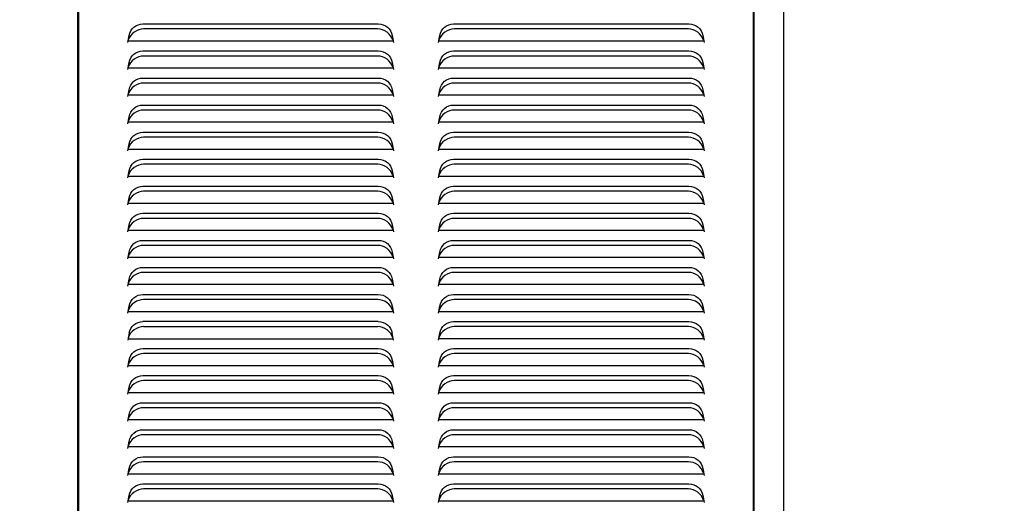
# Model space of a CAD drawing. Units: millimetres. Extents: x -1189.14 to -1183.46, y -2088.71 to -2085.3.
# Drawn here: x -1187.67 to -1186.83, y -2086.86 to -2086.45 of the extents above; entities that cross this region are included whole.
import ezdxf

# ---------------------------------------------------------------- set-up
doc = ezdxf.new("R2010")
doc.units = ezdxf.units.MM
doc.layers.get('Defpoints').update_dxf_attribs({"linetype": 'CONTINUOUS'})
doc.layers.add('TFR-TRI', color=7, linetype='CONTINUOUS')
doc.dimstyles.get("Standard").update_dxf_attribs({"dimtxt": 0.18, "dimasz": 0.18, "dimexe": 0.18, "dimexo": 0.0625, "dimgap": 0.09, "dimtad": 0, "dimtih": 1, "dimtoh": 1, "dimdec": 4, "dimzin": 0, "dimdsep": 46, "dimtxsty": 'Standard', "dimcen": 0.09, "dimadec": 0, "dimazin": 0, "dimtfac": 1, "dimtdec": 4, "dimtofl": 0, "dimtmove": 0, "dimatfit": 3, "dimfxl": 0, "dimtolj": 1, "dimtzin": 0, "dimarcsym": 0})

# ---------------------------------------------------------------- blocks, each defined once
blk = doc.blocks.new('*D57')
at = {"layer": 'Defpoints', "color": 0, "linetype": 'Continuous'}
for p in [(-1188.58395, -2085.44337), (-1188.51355, -2087.05937), (-1186.8167, -2087.05937)]:
    blk.add_point(p, dxfattribs=at)
at = {"layer": 'TFR-TRI', "color": 0, "linetype": 'Continuous', "lineweight": -2}
for p, q in [((-1188.56832, -2085.44337), (-1186.7717, -2085.44337)), ((-1186.8167, -2085.48837), (-1186.8167, -2086.20637)), ((-1186.8167, -2087.01437), (-1186.8167, -2086.29637)), ((-1188.49792, -2087.05937), (-1186.7717, -2087.05937))]:
    blk.add_line(p, q, dxfattribs=at)
at = {"layer": 'TFR-TRI', "color": 0, "linetype": 'Continuous'}
for points in [[(-1186.8242, -2085.48837), (-1186.8092, -2085.48837), (-1186.8167, -2085.44337)], [(-1186.8242, -2087.01437), (-1186.8092, -2087.01437), (-1186.8167, -2087.05937)]]:
    blk.add_solid(points, dxfattribs=at)
at = {"layer": 'TFR-TRI', "color": 0, "linetype": 'Continuous', "insert": (-1186.8167, -2086.25137), "char_height": 0.045, "attachment_point": 5}
blk.add_mtext('\\A1;\\C23;1615', dxfattribs=at)

msp = doc.modelspace()

# ---------------------------------------------------------------- linework, layer by layer
at = {"layer": 'TFR-TRI', "color": 4, "linetype": 'Continuous'}
for p, q in [((-1187.04295, -2087.05687), (-1187.04295, -2085.44487)), ((-1187.01795, -2087.05687), (-1187.01795, -2085.44487)), ((-1187.61795, -2085.71737), (-1187.61795, -2086.95437)), ((-1187.61695, -2086.94327), (-1187.61695, -2085.72087)), ((-1187.04395, -2085.72087), (-1187.04395, -2086.94327)), ((-1187.56243, -2086.45007), (-1187.36246, -2086.45007)), ((-1187.36298, -2086.45436), (-1187.56191, -2086.45436)), ((-1187.29843, -2086.45007), (-1187.09846, -2086.45007)), ((-1187.09898, -2086.45436), (-1187.29791, -2086.45436)), ((-1187.57529, -2086.46589), (-1187.57425, -2086.45999)), ((-1187.3498, -2086.46474), (-1187.57509, -2086.46474)), ((-1187.57491, -2086.46393), (-1187.57495, -2086.46393)), ((-1187.35064, -2086.45999), (-1187.3496, -2086.46589)), ((-1187.34995, -2086.46393), (-1187.34999, -2086.46393)), ((-1187.31129, -2086.46589), (-1187.31025, -2086.45999)), ((-1187.0858, -2086.46474), (-1187.31109, -2086.46474)), ((-1187.31091, -2086.46393), (-1187.31095, -2086.46393)), ((-1187.08664, -2086.45999), (-1187.0856, -2086.46589)), ((-1187.08595, -2086.46393), (-1187.08599, -2086.46393)), ((-1187.56243, -2086.47307), (-1187.36246, -2086.47307)), ((-1187.29843, -2086.47307), (-1187.09846, -2086.47307)), ((-1187.36298, -2086.47736), (-1187.56191, -2086.47736)), ((-1187.09898, -2086.47736), (-1187.29791, -2086.47736)), ((-1187.57529, -2086.48889), (-1187.57425, -2086.48299)), ((-1187.3498, -2086.48774), (-1187.57509, -2086.48774)), ((-1187.57491, -2086.48693), (-1187.57495, -2086.48693)), ((-1187.35064, -2086.48299), (-1187.3496, -2086.48889)), ((-1187.34995, -2086.48693), (-1187.34999, -2086.48693)), ((-1187.31129, -2086.48889), (-1187.31025, -2086.48299)), ((-1187.0858, -2086.48774), (-1187.31109, -2086.48774)), ((-1187.31091, -2086.48693), (-1187.31095, -2086.48693)), ((-1187.08664, -2086.48299), (-1187.0856, -2086.48889)), ((-1187.08595, -2086.48693), (-1187.08599, -2086.48693)), ((-1187.56243, -2086.49607), (-1187.36246, -2086.49607)), ((-1187.29843, -2086.49607), (-1187.09846, -2086.49607)), ((-1187.57529, -2086.51189), (-1187.57425, -2086.50599)), ((-1187.36298, -2086.50036), (-1187.56191, -2086.50036)), ((-1187.35064, -2086.50599), (-1187.3496, -2086.51189)), ((-1187.31129, -2086.51189), (-1187.31025, -2086.50599)), ((-1187.09898, -2086.50036), (-1187.29791, -2086.50036)), ((-1187.08664, -2086.50599), (-1187.0856, -2086.51189)), ((-1187.3498, -2086.51074), (-1187.57509, -2086.51074)), ((-1187.57491, -2086.50993), (-1187.57495, -2086.50993)), ((-1187.34995, -2086.50993), (-1187.34999, -2086.50993)), ((-1187.0858, -2086.51074), (-1187.31109, -2086.51074)), ((-1187.31091, -2086.50993), (-1187.31095, -2086.50993)), ((-1187.08595, -2086.50993), (-1187.08599, -2086.50993)), ((-1187.56243, -2086.51907), (-1187.36246, -2086.51907)), ((-1187.36298, -2086.52336), (-1187.56191, -2086.52336)), ((-1187.29843, -2086.51907), (-1187.09846, -2086.51907)), ((-1187.09898, -2086.52336), (-1187.29791, -2086.52336)), ((-1187.57529, -2086.53489), (-1187.57425, -2086.52899)), ((-1187.57491, -2086.53293), (-1187.57495, -2086.53293)), ((-1187.35064, -2086.52899), (-1187.3496, -2086.53489)), ((-1187.34995, -2086.53293), (-1187.34999, -2086.53293)), ((-1187.31129, -2086.53489), (-1187.31025, -2086.52899)), ((-1187.31091, -2086.53293), (-1187.31095, -2086.53293)), ((-1187.08664, -2086.52899), (-1187.0856, -2086.53489)), ((-1187.08595, -2086.53293), (-1187.08599, -2086.53293)), ((-1187.3498, -2086.53374), (-1187.57509, -2086.53374)), ((-1187.0858, -2086.53374), (-1187.31109, -2086.53374)), ((-1187.04395, -2086.53337), (-1187.04345, -2086.53337)), ((-1187.04345, -2086.53337), (-1187.04295, -2086.53337)), ((-1187.56243, -2086.54207), (-1187.36246, -2086.54207)), ((-1187.36298, -2086.54636), (-1187.56191, -2086.54636)), ((-1187.29843, -2086.54207), (-1187.09846, -2086.54207)), ((-1187.09898, -2086.54636), (-1187.29791, -2086.54636)), ((-1187.57529, -2086.55789), (-1187.57425, -2086.55199)), ((-1187.3498, -2086.55674), (-1187.57509, -2086.55674)), ((-1187.57491, -2086.55593), (-1187.57495, -2086.55593)), ((-1187.35064, -2086.55199), (-1187.3496, -2086.55789)), ((-1187.34995, -2086.55593), (-1187.34999, -2086.55593)), ((-1187.31129, -2086.55789), (-1187.31025, -2086.55199)), ((-1187.0858, -2086.55674), (-1187.31109, -2086.55674)), ((-1187.31091, -2086.55593), (-1187.31095, -2086.55593)), ((-1187.08664, -2086.55199), (-1187.0856, -2086.55789)), ((-1187.08595, -2086.55593), (-1187.08599, -2086.55593)), ((-1187.56243, -2086.56507), (-1187.36246, -2086.56507)), ((-1187.29843, -2086.56507), (-1187.09846, -2086.56507)), ((-1187.36298, -2086.56936), (-1187.56191, -2086.56936)), ((-1187.09898, -2086.56936), (-1187.29791, -2086.56936)), ((-1187.04345, -2086.57337), (-1187.04395, -2086.57337)), ((-1187.04295, -2086.57337), (-1187.04345, -2086.57337)), ((-1187.57529, -2086.58089), (-1187.57425, -2086.57499)), ((-1187.3498, -2086.57974), (-1187.57509, -2086.57974)), ((-1187.57491, -2086.57893), (-1187.57495, -2086.57893)), ((-1187.35064, -2086.57499), (-1187.3496, -2086.58089)), ((-1187.34995, -2086.57893), (-1187.34999, -2086.57893)), ((-1187.31129, -2086.58089), (-1187.31025, -2086.57499)), ((-1187.0858, -2086.57974), (-1187.31109, -2086.57974)), ((-1187.31091, -2086.57893), (-1187.31095, -2086.57893)), ((-1187.08664, -2086.57499), (-1187.0856, -2086.58089)), ((-1187.08595, -2086.57893), (-1187.08599, -2086.57893)), ((-1187.56243, -2086.58807), (-1187.36246, -2086.58807)), ((-1187.29843, -2086.58807), (-1187.09846, -2086.58807)), ((-1187.57529, -2086.60389), (-1187.57425, -2086.59799)), ((-1187.36298, -2086.59236), (-1187.56191, -2086.59236)), ((-1187.35064, -2086.59799), (-1187.3496, -2086.60389)), ((-1187.31129, -2086.60389), (-1187.31025, -2086.59799)), ((-1187.09898, -2086.59236), (-1187.29791, -2086.59236)), ((-1187.08664, -2086.59799), (-1187.0856, -2086.60389)), ((-1187.3498, -2086.60274), (-1187.57509, -2086.60274)), ((-1187.57491, -2086.60193), (-1187.57495, -2086.60193)), ((-1187.34995, -2086.60193), (-1187.34999, -2086.60193)), ((-1187.0858, -2086.60274), (-1187.31109, -2086.60274)), ((-1187.31091, -2086.60193), (-1187.31095, -2086.60193)), ((-1187.08595, -2086.60193), (-1187.08599, -2086.60193)), ((-1187.56243, -2086.61107), (-1187.36246, -2086.61107)), ((-1187.36298, -2086.61536), (-1187.56191, -2086.61536)), ((-1187.29843, -2086.61107), (-1187.09846, -2086.61107)), ((-1187.09898, -2086.61536), (-1187.29791, -2086.61536)), ((-1187.57529, -2086.62689), (-1187.57425, -2086.62099)), ((-1187.57491, -2086.62493), (-1187.57495, -2086.62493)), ((-1187.35064, -2086.62099), (-1187.3496, -2086.62689)), ((-1187.34995, -2086.62493), (-1187.34999, -2086.62493)), ((-1187.31129, -2086.62689), (-1187.31025, -2086.62099)), ((-1187.31091, -2086.62493), (-1187.31095, -2086.62493)), ((-1187.08664, -2086.62099), (-1187.0856, -2086.62689)), ((-1187.08595, -2086.62493), (-1187.08599, -2086.62493)), ((-1187.3498, -2086.62574), (-1187.57509, -2086.62574)), ((-1187.0858, -2086.62574), (-1187.31109, -2086.62574)), ((-1187.56243, -2086.63407), (-1187.36246, -2086.63407)), ((-1187.36298, -2086.63836), (-1187.56191, -2086.63836)), ((-1187.29843, -2086.63407), (-1187.09846, -2086.63407)), ((-1187.09898, -2086.63836), (-1187.29791, -2086.63836)), ((-1187.57529, -2086.64989), (-1187.57425, -2086.64399)), ((-1187.3498, -2086.64874), (-1187.57509, -2086.64874)), ((-1187.57491, -2086.64793), (-1187.57495, -2086.64793)), ((-1187.35064, -2086.64399), (-1187.3496, -2086.64989)), ((-1187.34995, -2086.64793), (-1187.34999, -2086.64793)), ((-1187.31129, -2086.64989), (-1187.31025, -2086.64399)), ((-1187.0858, -2086.64874), (-1187.31109, -2086.64874)), ((-1187.31091, -2086.64793), (-1187.31095, -2086.64793)), ((-1187.08664, -2086.64399), (-1187.0856, -2086.64989)), ((-1187.08595, -2086.64793), (-1187.08599, -2086.64793)), ((-1187.56243, -2086.65707), (-1187.36246, -2086.65707)), ((-1187.29843, -2086.65707), (-1187.09846, -2086.65707)), ((-1187.57529, -2086.67289), (-1187.57425, -2086.66699)), ((-1187.36298, -2086.66136), (-1187.56191, -2086.66136)), ((-1187.35064, -2086.66699), (-1187.3496, -2086.67289)), ((-1187.31129, -2086.67289), (-1187.31025, -2086.66699)), ((-1187.09898, -2086.66136), (-1187.29791, -2086.66136)), ((-1187.08664, -2086.66699), (-1187.0856, -2086.67289)), ((-1187.3498, -2086.67174), (-1187.57509, -2086.67174)), ((-1187.57491, -2086.67093), (-1187.57495, -2086.67093)), ((-1187.34995, -2086.67093), (-1187.34999, -2086.67093)), ((-1187.0858, -2086.67174), (-1187.31109, -2086.67174)), ((-1187.31091, -2086.67093), (-1187.31095, -2086.67093)), ((-1187.08595, -2086.67093), (-1187.08599, -2086.67093)), ((-1187.61795, -2086.67837), (-1187.61745, -2086.67837)), ((-1187.61695, -2086.67837), (-1187.61745, -2086.67837)), ((-1187.56243, -2086.68007), (-1187.36246, -2086.68007)), ((-1187.29843, -2086.68007), (-1187.09846, -2086.68007)), ((-1187.57529, -2086.69589), (-1187.57425, -2086.68999)), ((-1187.36298, -2086.68436), (-1187.56191, -2086.68436)), ((-1187.35064, -2086.68999), (-1187.3496, -2086.69589)), ((-1187.31129, -2086.69589), (-1187.31025, -2086.68999)), ((-1187.09898, -2086.68436), (-1187.29791, -2086.68436)), ((-1187.08664, -2086.68999), (-1187.0856, -2086.69589)), ((-1187.04345, -2086.68837), (-1187.04395, -2086.68837)), ((-1187.04295, -2086.68837), (-1187.04345, -2086.68837)), ((-1187.3498, -2086.69474), (-1187.57509, -2086.69474)), ((-1187.57491, -2086.69393), (-1187.57495, -2086.69393)), ((-1187.34995, -2086.69393), (-1187.34999, -2086.69393)), ((-1187.0858, -2086.69474), (-1187.31109, -2086.69474)), ((-1187.31091, -2086.69393), (-1187.31095, -2086.69393)), ((-1187.08595, -2086.69393), (-1187.08599, -2086.69393)), ((-1187.36246, -2086.70307), (-1187.56243, -2086.70307)), ((-1187.56191, -2086.70736), (-1187.36298, -2086.70736)), ((-1187.29843, -2086.70307), (-1187.09846, -2086.70307)), ((-1187.09898, -2086.70736), (-1187.29791, -2086.70736)), ((-1187.57425, -2086.71299), (-1187.57529, -2086.71889)), ((-1187.57491, -2086.71693), (-1187.57495, -2086.71693)), ((-1187.3496, -2086.71889), (-1187.35064, -2086.71299)), ((-1187.34995, -2086.71693), (-1187.34999, -2086.71693)), ((-1187.31129, -2086.71889), (-1187.31025, -2086.71299)), ((-1187.31091, -2086.71693), (-1187.31095, -2086.71693)), ((-1187.08664, -2086.71299), (-1187.0856, -2086.71889)), ((-1187.08595, -2086.71693), (-1187.08599, -2086.71693)), ((-1187.57509, -2086.71774), (-1187.3498, -2086.71774)), ((-1187.0858, -2086.71774), (-1187.31109, -2086.71774)), ((-1187.61795, -2086.72837), (-1187.61745, -2086.72837)), ((-1187.61745, -2086.72837), (-1187.61695, -2086.72837)), ((-1187.56243, -2086.72607), (-1187.36246, -2086.72607)), ((-1187.36298, -2086.73036), (-1187.56191, -2086.73036)), ((-1187.29843, -2086.72607), (-1187.09846, -2086.72607)), ((-1187.09898, -2086.73036), (-1187.29791, -2086.73036)), ((-1187.04395, -2086.72837), (-1187.04345, -2086.72837)), ((-1187.04345, -2086.72837), (-1187.04295, -2086.72837)), ((-1187.57529, -2086.74189), (-1187.57425, -2086.73599)), ((-1187.3498, -2086.74074), (-1187.57509, -2086.74074)), ((-1187.57491, -2086.73993), (-1187.57495, -2086.73993)), ((-1187.35064, -2086.73599), (-1187.3496, -2086.74189)), ((-1187.34995, -2086.73993), (-1187.34999, -2086.73993)), ((-1187.31129, -2086.74189), (-1187.31025, -2086.73599)), ((-1187.0858, -2086.74074), (-1187.31109, -2086.74074)), ((-1187.31091, -2086.73993), (-1187.31095, -2086.73993)), ((-1187.08664, -2086.73599), (-1187.0856, -2086.74189)), ((-1187.08595, -2086.73993), (-1187.08599, -2086.73993)), ((-1187.56243, -2086.74907), (-1187.36246, -2086.74907)), ((-1187.29843, -2086.74907), (-1187.09846, -2086.74907)), ((-1187.57529, -2086.76489), (-1187.57425, -2086.75899)), ((-1187.36298, -2086.75336), (-1187.56191, -2086.75336)), ((-1187.35064, -2086.75899), (-1187.3496, -2086.76489)), ((-1187.31129, -2086.76489), (-1187.31025, -2086.75899)), ((-1187.09898, -2086.75336), (-1187.29791, -2086.75336)), ((-1187.08664, -2086.75899), (-1187.0856, -2086.76489)), ((-1187.3498, -2086.76374), (-1187.57509, -2086.76374)), ((-1187.57491, -2086.76293), (-1187.57495, -2086.76293)), ((-1187.34995, -2086.76293), (-1187.34999, -2086.76293)), ((-1187.0858, -2086.76374), (-1187.31109, -2086.76374)), ((-1187.31091, -2086.76293), (-1187.31095, -2086.76293)), ((-1187.08595, -2086.76293), (-1187.08599, -2086.76293)), ((-1187.56243, -2086.77207), (-1187.36246, -2086.77207)), ((-1187.29843, -2086.77207), (-1187.09846, -2086.77207)), ((-1187.57529, -2086.78789), (-1187.57425, -2086.78199)), ((-1187.36298, -2086.77636), (-1187.56191, -2086.77636)), ((-1187.35064, -2086.78199), (-1187.3496, -2086.78789)), ((-1187.31129, -2086.78789), (-1187.31025, -2086.78199)), ((-1187.09898, -2086.77636), (-1187.29791, -2086.77636)), ((-1187.08664, -2086.78199), (-1187.0856, -2086.78789)), ((-1187.3498, -2086.78674), (-1187.57509, -2086.78674)), ((-1187.57491, -2086.78593), (-1187.57495, -2086.78593)), ((-1187.34995, -2086.78593), (-1187.34999, -2086.78593)), ((-1187.0858, -2086.78674), (-1187.31109, -2086.78674)), ((-1187.31091, -2086.78593), (-1187.31095, -2086.78593)), ((-1187.08595, -2086.78593), (-1187.08599, -2086.78593)), ((-1187.56243, -2086.79507), (-1187.36246, -2086.79507)), ((-1187.36298, -2086.79936), (-1187.56191, -2086.79936)), ((-1187.29843, -2086.79507), (-1187.09846, -2086.79507)), ((-1187.09898, -2086.79936), (-1187.29791, -2086.79936)), ((-1187.57529, -2086.81089), (-1187.57425, -2086.80499)), ((-1187.57491, -2086.80893), (-1187.57495, -2086.80893)), ((-1187.35064, -2086.80499), (-1187.3496, -2086.81089)), ((-1187.34995, -2086.80893), (-1187.34999, -2086.80893)), ((-1187.31129, -2086.81089), (-1187.31025, -2086.80499)), ((-1187.31091, -2086.80893), (-1187.31095, -2086.80893)), ((-1187.08664, -2086.80499), (-1187.0856, -2086.81089)), ((-1187.08595, -2086.80893), (-1187.08599, -2086.80893)), ((-1187.3498, -2086.80974), (-1187.57509, -2086.80974)), ((-1187.0858, -2086.80974), (-1187.31109, -2086.80974)), ((-1187.56243, -2086.81807), (-1187.36246, -2086.81807)), ((-1187.36298, -2086.82236), (-1187.56191, -2086.82236)), ((-1187.29843, -2086.81807), (-1187.09846, -2086.81807)), ((-1187.09898, -2086.82236), (-1187.29791, -2086.82236)), ((-1187.57529, -2086.83389), (-1187.57425, -2086.82799)), ((-1187.3498, -2086.83274), (-1187.57509, -2086.83274)), ((-1187.57491, -2086.83193), (-1187.57495, -2086.83193)), ((-1187.35064, -2086.82799), (-1187.3496, -2086.83389)), ((-1187.34995, -2086.83193), (-1187.34999, -2086.83193)), ((-1187.31129, -2086.83389), (-1187.31025, -2086.82799)), ((-1187.0858, -2086.83274), (-1187.31109, -2086.83274)), ((-1187.31091, -2086.83193), (-1187.31095, -2086.83193)), ((-1187.08664, -2086.82799), (-1187.0856, -2086.83389)), ((-1187.08595, -2086.83193), (-1187.08599, -2086.83193)), ((-1187.56243, -2086.84107), (-1187.36246, -2086.84107)), ((-1187.29843, -2086.84107), (-1187.09846, -2086.84107)), ((-1187.57529, -2086.85689), (-1187.57425, -2086.85099)), ((-1187.36298, -2086.84536), (-1187.56191, -2086.84536)), ((-1187.35064, -2086.85099), (-1187.3496, -2086.85689)), ((-1187.31129, -2086.85689), (-1187.31025, -2086.85099)), ((-1187.09898, -2086.84536), (-1187.29791, -2086.84536)), ((-1187.08664, -2086.85099), (-1187.0856, -2086.85689)), ((-1187.3498, -2086.85574), (-1187.57509, -2086.85574)), ((-1187.57491, -2086.85493), (-1187.57495, -2086.85493)), ((-1187.34995, -2086.85493), (-1187.34999, -2086.85493)), ((-1187.0858, -2086.85574), (-1187.31109, -2086.85574)), ((-1187.31091, -2086.85493), (-1187.31095, -2086.85493)), ((-1187.08595, -2086.85493), (-1187.08599, -2086.85493))]:
    msp.add_line(p, q, dxfattribs=at)
at = {"layer": 'TFR-TRI', "color": 4, "linetype": 'Continuous', "extrusion": (0, 0, -1)}
for centre, start, end in [((1187.56243, -2086.46207), 10, 90), ((1187.36246, -2086.46207), 90, 170), ((1187.29843, -2086.46207), 10, 90), ((1187.09846, -2086.46207), 90, 170), ((1187.56243, -2086.48507), 10, 90), ((1187.36246, -2086.48507), 90, 170), ((1187.29843, -2086.48507), 10, 90), ((1187.09846, -2086.48507), 90, 170), ((1187.56243, -2086.50807), 10, 90), ((1187.36246, -2086.50807), 90, 170), ((1187.29843, -2086.50807), 10, 90), ((1187.09846, -2086.50807), 90, 170), ((1187.56243, -2086.53107), 10, 90), ((1187.36246, -2086.53107), 90, 170), ((1187.29843, -2086.53107), 10, 90), ((1187.09846, -2086.53107), 90, 170), ((1187.56243, -2086.55407), 10, 90), ((1187.36246, -2086.55407), 90, 170), ((1187.29843, -2086.55407), 10, 90), ((1187.09846, -2086.55407), 90, 170), ((1187.56243, -2086.57707), 10, 90), ((1187.36246, -2086.57707), 90, 170), ((1187.29843, -2086.57707), 10, 90), ((1187.09846, -2086.57707), 90, 170), ((1187.56243, -2086.60007), 10, 90), ((1187.36246, -2086.60007), 90, 170), ((1187.29843, -2086.60007), 10, 90), ((1187.09846, -2086.60007), 90, 170), ((1187.56243, -2086.62307), 10, 90), ((1187.36246, -2086.62307), 90, 170), ((1187.29843, -2086.62307), 10, 90), ((1187.09846, -2086.62307), 90, 170), ((1187.56243, -2086.64607), 10, 90), ((1187.36246, -2086.64607), 90, 170), ((1187.29843, -2086.64607), 10, 90), ((1187.09846, -2086.64607), 90, 170), ((1187.56243, -2086.66907), 10, 90), ((1187.36246, -2086.66907), 90, 170), ((1187.29843, -2086.66907), 10, 90), ((1187.09846, -2086.66907), 90, 170), ((1187.56243, -2086.69207), 10, 90), ((1187.36246, -2086.69207), 90, 170), ((1187.29843, -2086.69207), 10, 90), ((1187.09846, -2086.69207), 90, 170), ((1187.56243, -2086.71507), 10, 90), ((1187.36246, -2086.71507), 90, 170), ((1187.29843, -2086.71507), 10, 90), ((1187.09846, -2086.71507), 90, 170), ((1187.56243, -2086.73807), 10, 90), ((1187.36246, -2086.73807), 90, 170), ((1187.29843, -2086.73807), 10, 90), ((1187.09846, -2086.73807), 90, 170), ((1187.56243, -2086.76107), 10, 90), ((1187.36246, -2086.76107), 90, 170), ((1187.29843, -2086.76107), 10, 90), ((1187.09846, -2086.76107), 90, 170), ((1187.56243, -2086.78407), 10, 90), ((1187.36246, -2086.78407), 90, 170), ((1187.29843, -2086.78407), 10, 90), ((1187.09846, -2086.78407), 90, 170), ((1187.56243, -2086.80707), 10, 90), ((1187.36246, -2086.80707), 90, 170), ((1187.29843, -2086.80707), 10, 90), ((1187.09846, -2086.80707), 90, 170), ((1187.56243, -2086.83007), 10, 90), ((1187.36246, -2086.83007), 90, 170), ((1187.29843, -2086.83007), 10, 90), ((1187.09846, -2086.83007), 90, 170), ((1187.56243, -2086.85307), 10, 90), ((1187.36246, -2086.85307), 90, 170), ((1187.29843, -2086.85307), 10, 90), ((1187.09846, -2086.85307), 90, 170)]:
    msp.add_arc(centre, 0.012, start, end, dxfattribs=at)
at = {"layer": 'TFR-TRI', "color": 4, "linetype": 'Continuous'}
for centre, major_axis, start_param, end_param in [((-1187.56336, -2086.46636), (0.00959, 0.00847), 0.786623, 2.153414), ((-1187.36153, -2086.46636), (-0.00959, 0.00847), 4.129771, 5.496562), ((-1187.29936, -2086.46636), (0.00959, 0.00847), 0.786623, 2.153414), ((-1187.09753, -2086.46636), (-0.00959, 0.00847), 4.129771, 5.496562), ((-1187.56336, -2086.48936), (0.00959, 0.00847), 0.786623, 2.153414), ((-1187.36153, -2086.48936), (-0.00959, 0.00847), 4.129771, 5.496562), ((-1187.29936, -2086.48936), (0.00959, 0.00847), 0.786623, 2.153414), ((-1187.09753, -2086.48936), (-0.00959, 0.00847), 4.129771, 5.496562), ((-1187.56336, -2086.51236), (0.00959, 0.00847), 0.786623, 2.153414), ((-1187.36153, -2086.51236), (-0.00959, 0.00847), 4.129771, 5.496562), ((-1187.29936, -2086.51236), (0.00959, 0.00847), 0.786623, 2.153414), ((-1187.09753, -2086.51236), (-0.00959, 0.00847), 4.129771, 5.496562), ((-1187.56336, -2086.53536), (0.00959, 0.00847), 0.786623, 2.153414), ((-1187.36153, -2086.53536), (-0.00959, 0.00847), 4.129771, 5.496562), ((-1187.29936, -2086.53536), (0.00959, 0.00847), 0.786623, 2.153414), ((-1187.09753, -2086.53536), (-0.00959, 0.00847), 4.129771, 5.496562), ((-1187.56336, -2086.55836), (0.00959, 0.00847), 0.786623, 2.153414), ((-1187.36153, -2086.55836), (-0.00959, 0.00847), 4.129771, 5.496562), ((-1187.29936, -2086.55836), (0.00959, 0.00847), 0.786623, 2.153414), ((-1187.09753, -2086.55836), (-0.00959, 0.00847), 4.129771, 5.496562), ((-1187.56336, -2086.58136), (0.00959, 0.00847), 0.786623, 2.153414), ((-1187.36153, -2086.58136), (-0.00959, 0.00847), 4.129771, 5.496562), ((-1187.29936, -2086.58136), (0.00959, 0.00847), 0.786623, 2.153414), ((-1187.09753, -2086.58136), (-0.00959, 0.00847), 4.129771, 5.496562), ((-1187.56336, -2086.60436), (0.00959, 0.00847), 0.786623, 2.153414), ((-1187.36153, -2086.60436), (-0.00959, 0.00847), 4.129771, 5.496562), ((-1187.29936, -2086.60436), (0.00959, 0.00847), 0.786623, 2.153414), ((-1187.09753, -2086.60436), (-0.00959, 0.00847), 4.129771, 5.496562), ((-1187.56336, -2086.62736), (0.00959, 0.00847), 0.786623, 2.153414), ((-1187.36153, -2086.62736), (-0.00959, 0.00847), 4.129771, 5.496562), ((-1187.29936, -2086.62736), (0.00959, 0.00847), 0.786623, 2.153414), ((-1187.09753, -2086.62736), (-0.00959, 0.00847), 4.129771, 5.496562), ((-1187.56336, -2086.65036), (0.00959, 0.00847), 0.786623, 2.153414), ((-1187.36153, -2086.65036), (-0.00959, 0.00847), 4.129771, 5.496562), ((-1187.29936, -2086.65036), (0.00959, 0.00847), 0.786623, 2.153414), ((-1187.09753, -2086.65036), (-0.00959, 0.00847), 4.129771, 5.496562), ((-1187.56336, -2086.67336), (0.00959, 0.00847), 0.786623, 2.153414), ((-1187.36153, -2086.67336), (-0.00959, 0.00847), 4.129771, 5.496562), ((-1187.29936, -2086.67336), (0.00959, 0.00847), 0.786623, 2.153414), ((-1187.09753, -2086.67336), (-0.00959, 0.00847), 4.129771, 5.496562), ((-1187.56336, -2086.69636), (0.00959, 0.00847), 0.786623, 2.153414), ((-1187.36153, -2086.69636), (-0.00959, 0.00847), 4.129771, 5.496562), ((-1187.29936, -2086.69636), (0.00959, 0.00847), 0.786623, 2.153414), ((-1187.09753, -2086.69636), (-0.00959, 0.00847), 4.129771, 5.496562), ((-1187.56336, -2086.71936), (0.00959, 0.00847), 0.786623, 2.153414), ((-1187.36153, -2086.71936), (-0.00959, 0.00847), 4.129771, 5.496562), ((-1187.29936, -2086.71936), (0.00959, 0.00847), 0.786623, 2.153414), ((-1187.09753, -2086.71936), (-0.00959, 0.00847), 4.129771, 5.496562), ((-1187.56336, -2086.74236), (0.00959, 0.00847), 0.786623, 2.153414), ((-1187.36153, -2086.74236), (-0.00959, 0.00847), 4.129771, 5.496562), ((-1187.29936, -2086.74236), (0.00959, 0.00847), 0.786623, 2.153414), ((-1187.09753, -2086.74236), (-0.00959, 0.00847), 4.129771, 5.496562), ((-1187.56336, -2086.76536), (0.00959, 0.00847), 0.786623, 2.153414), ((-1187.36153, -2086.76536), (-0.00959, 0.00847), 4.129771, 5.496562), ((-1187.29936, -2086.76536), (0.00959, 0.00847), 0.786623, 2.153414), ((-1187.09753, -2086.76536), (-0.00959, 0.00847), 4.129771, 5.496562), ((-1187.56336, -2086.78836), (0.00959, 0.00847), 0.786623, 2.153414), ((-1187.36153, -2086.78836), (-0.00959, 0.00847), 4.129771, 5.496562), ((-1187.29936, -2086.78836), (0.00959, 0.00847), 0.786623, 2.153414), ((-1187.09753, -2086.78836), (-0.00959, 0.00847), 4.129771, 5.496562), ((-1187.56336, -2086.81136), (0.00959, 0.00847), 0.786623, 2.153414), ((-1187.36153, -2086.81136), (-0.00959, 0.00847), 4.129771, 5.496562), ((-1187.29936, -2086.81136), (0.00959, 0.00847), 0.786623, 2.153414), ((-1187.09753, -2086.81136), (-0.00959, 0.00847), 4.129771, 5.496562), ((-1187.56336, -2086.83436), (0.00959, 0.00847), 0.786623, 2.153414), ((-1187.36153, -2086.83436), (-0.00959, 0.00847), 4.129771, 5.496562), ((-1187.29936, -2086.83436), (0.00959, 0.00847), 0.786623, 2.153414), ((-1187.09753, -2086.83436), (-0.00959, 0.00847), 4.129771, 5.496562), ((-1187.56336, -2086.85736), (0.00959, 0.00847), 0.786623, 2.153414), ((-1187.36153, -2086.85736), (-0.00959, 0.00847), 4.129771, 5.496562), ((-1187.29936, -2086.85736), (0.00959, 0.00847), 0.786623, 2.153414), ((-1187.09753, -2086.85736), (-0.00959, 0.00847), 4.129771, 5.496562)]:
    msp.add_ellipse(centre, major_axis=major_axis, ratio=0.886307, start_param=start_param, end_param=end_param, dxfattribs=at)
for points in [[(-1187.57491, -2086.46393), (-1187.57491, -2086.46393)], [(-1187.34999, -2086.46393), (-1187.34999, -2086.46393)], [(-1187.31091, -2086.46393), (-1187.31091, -2086.46393)], [(-1187.08599, -2086.46393), (-1187.08599, -2086.46393)], [(-1187.57491, -2086.48693), (-1187.57491, -2086.48693)], [(-1187.34999, -2086.48693), (-1187.34999, -2086.48693)], [(-1187.31091, -2086.48693), (-1187.31091, -2086.48693)], [(-1187.08599, -2086.48693), (-1187.08599, -2086.48693)], [(-1187.57491, -2086.50993), (-1187.57491, -2086.50993)], [(-1187.34999, -2086.50993), (-1187.34999, -2086.50993)], [(-1187.31091, -2086.50993), (-1187.31091, -2086.50993)], [(-1187.08599, -2086.50993), (-1187.08599, -2086.50993)], [(-1187.57491, -2086.53293), (-1187.57491, -2086.53293)], [(-1187.34999, -2086.53293), (-1187.34999, -2086.53293)], [(-1187.31091, -2086.53293), (-1187.31091, -2086.53293)], [(-1187.08599, -2086.53293), (-1187.08599, -2086.53293)], [(-1187.57491, -2086.55593), (-1187.57491, -2086.55593)], [(-1187.34999, -2086.55593), (-1187.34999, -2086.55593)], [(-1187.31091, -2086.55593), (-1187.31091, -2086.55593)], [(-1187.08599, -2086.55593), (-1187.08599, -2086.55593)], [(-1187.57491, -2086.57893), (-1187.57491, -2086.57893)], [(-1187.34999, -2086.57893), (-1187.34999, -2086.57893)], [(-1187.31091, -2086.57893), (-1187.31091, -2086.57893)], [(-1187.08599, -2086.57893), (-1187.08599, -2086.57893)], [(-1187.57491, -2086.60193), (-1187.57491, -2086.60193)], [(-1187.34999, -2086.60193), (-1187.34999, -2086.60193)], [(-1187.31091, -2086.60193), (-1187.31091, -2086.60193)], [(-1187.08599, -2086.60193), (-1187.08599, -2086.60193)], [(-1187.57491, -2086.62493), (-1187.57491, -2086.62493)], [(-1187.34999, -2086.62493), (-1187.34999, -2086.62493)], [(-1187.31091, -2086.62493), (-1187.31091, -2086.62493)], [(-1187.08599, -2086.62493), (-1187.08599, -2086.62493)], [(-1187.57491, -2086.64793), (-1187.57491, -2086.64793)], [(-1187.34999, -2086.64793), (-1187.34999, -2086.64793)], [(-1187.31091, -2086.64793), (-1187.31091, -2086.64793)], [(-1187.08599, -2086.64793), (-1187.08599, -2086.64793)], [(-1187.57491, -2086.67093), (-1187.57491, -2086.67093)], [(-1187.34999, -2086.67093), (-1187.34999, -2086.67093)], [(-1187.31091, -2086.67093), (-1187.31091, -2086.67093)], [(-1187.08599, -2086.67093), (-1187.08599, -2086.67093)], [(-1187.57491, -2086.69393), (-1187.57491, -2086.69393)], [(-1187.34999, -2086.69393), (-1187.34999, -2086.69393)], [(-1187.31091, -2086.69393), (-1187.31091, -2086.69393)], [(-1187.08599, -2086.69393), (-1187.08599, -2086.69393)], [(-1187.57491, -2086.71693), (-1187.57491, -2086.71693)], [(-1187.34999, -2086.71693), (-1187.34999, -2086.71693)], [(-1187.31091, -2086.71693), (-1187.31091, -2086.71693)], [(-1187.08599, -2086.71693), (-1187.08599, -2086.71693)], [(-1187.57491, -2086.73993), (-1187.57491, -2086.73993)], [(-1187.34999, -2086.73993), (-1187.34999, -2086.73993)], [(-1187.31091, -2086.73993), (-1187.31091, -2086.73993)], [(-1187.08599, -2086.73993), (-1187.08599, -2086.73993)], [(-1187.57491, -2086.76293), (-1187.57491, -2086.76293)], [(-1187.34999, -2086.76293), (-1187.34999, -2086.76293)], [(-1187.31091, -2086.76293), (-1187.31091, -2086.76293)], [(-1187.08599, -2086.76293), (-1187.08599, -2086.76293)], [(-1187.57491, -2086.78593), (-1187.57491, -2086.78593)], [(-1187.34999, -2086.78593), (-1187.34999, -2086.78593)], [(-1187.31091, -2086.78593), (-1187.31091, -2086.78593)], [(-1187.08599, -2086.78593), (-1187.08599, -2086.78593)], [(-1187.57491, -2086.80893), (-1187.57491, -2086.80893)], [(-1187.34999, -2086.80893), (-1187.34999, -2086.80893)], [(-1187.31091, -2086.80893), (-1187.31091, -2086.80893)], [(-1187.08599, -2086.80893), (-1187.08599, -2086.80893)], [(-1187.57491, -2086.83193), (-1187.57491, -2086.83193)], [(-1187.34999, -2086.83193), (-1187.34999, -2086.83193)], [(-1187.31091, -2086.83193), (-1187.31091, -2086.83193)], [(-1187.08599, -2086.83193), (-1187.08599, -2086.83193)], [(-1187.57491, -2086.85493), (-1187.57491, -2086.85493)], [(-1187.34999, -2086.85493), (-1187.34999, -2086.85493)], [(-1187.31091, -2086.85493), (-1187.31091, -2086.85493)], [(-1187.08599, -2086.85493), (-1187.08599, -2086.85493)]]:
    msp.add_open_spline(points, degree=1, dxfattribs=at)

# ---------------------------------------------------------------- dimensions: what is measured, and where the dimension line sits
dim = msp.add_linear_dim(base=(-1186.8167, -2087.05937), p1=(-1188.58395, -2085.44337), p2=(-1188.51355, -2087.05937), angle=90, text='\\C23;1615', dimstyle='Standard', override={"dimscale": 0.25}, dxfattribs=at)
dim.commit()
dim.dimension.update_dxf_attribs({"geometry": '*D57', "text_midpoint": (-1186.8167, -2086.25137), "dimtype": 160})

doc.saveas('drawing.dxf')
